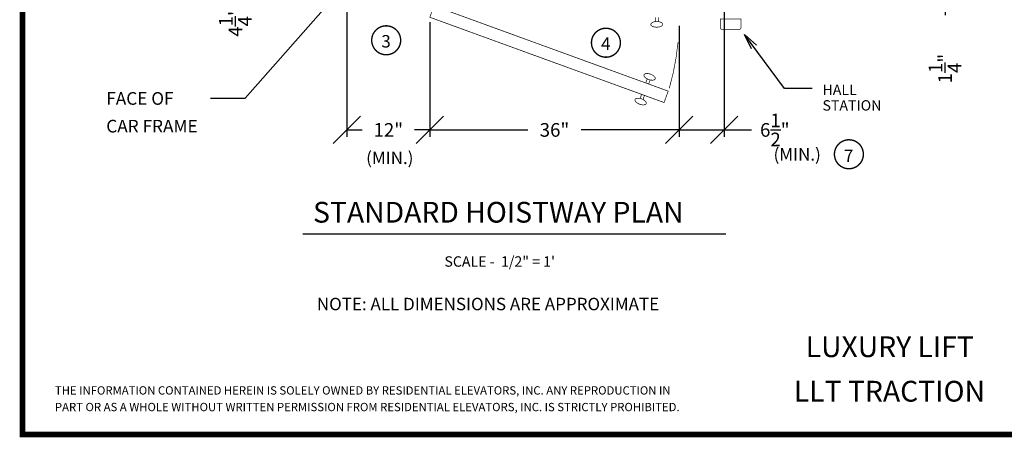
# Model space of a CAD drawing. Extents: x 250 to 490, y 61 to 242.
# Drawn here: x 250 to 392, y 61 to 122 of the extents above; entities that cross this region are included whole.
import ezdxf
from ezdxf.enums import TextEntityAlignment as Align

# ---------------------------------------------------------------- set-up
doc = ezdxf.new("R2010")
doc.units = 0
doc.header["$MEASUREMENT"] = 0
doc.linetypes.add('DASHED', pattern=[0.75, 0.5, -0.25])
doc.layers.get('0').update_dxf_attribs({"linetype": 'CONTINUOUS'})
doc.layers.get('DEFPOINTS').update_dxf_attribs({"linetype": 'CONTINUOUS'})
doc.styles.add('DC_TEXTSTYLE4', font='arial.ttf', dxfattribs={"height": 0.2})
doc.styles.add('DC_TEXTSTYLE6', font='arial.ttf', dxfattribs={"height": 1.972266})
doc.styles.add('DC_TEXTSTYLE8', font='txt', dxfattribs={"height": 1.972266})
doc.dimstyles.get("Standard").update_dxf_attribs({"dimtxt": 0.18, "dimasz": 0.18, "dimexe": 0.18, "dimexo": 0.0625, "dimgap": 0.09, "dimtad": 0, "dimtih": 1, "dimtoh": 1, "dimdec": 4, "dimzin": 0, "dimtxsty": 'STANDARD', "dimcen": 0.09, "dimazin": 3, "dimtfac": 1, "dimtdec": 4, "dimtofl": 0, "dimtmove": 0, "dimatfit": 3, "dimtolj": 1, "dimtzin": 0})

# ---------------------------------------------------------------- blocks, each defined once
blk = doc.blocks.new('*D1')
at = {"color": 0, "linetype": 'CONTINUOUS', "ltscale": 0.114082}
for p, q in [((308.9, 121.27), (308.9, 104.7)), ((344.9, 119.84), (344.9, 104.7)), ((310.87, 107.66), (306.92, 103.72)), ((342.92, 103.72), (346.87, 107.66)), ((308.9, 105.69), (323.03, 105.69)), ((344.9, 105.69), (330.77, 105.69))]:
    blk.add_line(p, q, dxfattribs=at)
at = {"layer": 'DEFPOINTS', "color": 0}
for p in [(308.9, 121.71), (344.9, 119.91), (308.9, 105.69)]:
    blk.add_point(p, dxfattribs=at)
at = {"color": 0, "insert": (326.9, 105.69), "char_height": 1.972, "attachment_point": 5, "style": 'DC_TEXTSTYLE6'}
blk.add_mtext('\\A1;36"', dxfattribs=at)
blk = doc.blocks.new('*D2')
at = {"color": 0, "linetype": 'CONTINUOUS', "ltscale": 0.114082}
for p, q in [((296.9, 126.14), (296.9, 104.7)), ((308.9, 119.84), (308.9, 104.7)), ((298.87, 107.66), (294.92, 103.72)), ((306.92, 103.72), (310.87, 107.66)), ((296.9, 105.69), (299.12, 105.69)), ((308.9, 105.69), (306.67, 105.69))]:
    blk.add_line(p, q, dxfattribs=at)
at = {"layer": 'DEFPOINTS', "color": 0}
for p in [(296.9, 126.21), (308.9, 119.91), (296.9, 105.69)]:
    blk.add_point(p, dxfattribs=at)
at = {"color": 0, "insert": (302.9, 105.69), "char_height": 1.972, "attachment_point": 5, "style": 'DC_TEXTSTYLE6'}
blk.add_mtext('\\A1;12"', dxfattribs=at)
blk = doc.blocks.new('*D23')
at = {"color": 0, "linetype": 'CONTINUOUS', "ltscale": 0.114082}
for p, q in [((282.78, 129.73), (278.84, 133.68)), ((302.9, 131.71), (279.83, 131.71)), ((280.81, 127.46), (280.81, 131.71)), ((278.84, 129.43), (282.78, 125.48)), ((302.15, 127.46), (279.83, 127.46)), ((280.81, 127.46), (280.81, 123.51))]:
    blk.add_line(p, q, dxfattribs=at)
at = {"layer": 'DEFPOINTS', "color": 0}
for p in [(280.81, 131.71), (303.9, 131.71), (303.15, 127.46)]:
    blk.add_point(p, dxfattribs=at)
at = {"color": 0, "insert": (280.81, 121.28), "char_height": 1.9723, "attachment_point": 5, "rotation": 90, "style": 'DC_TEXTSTYLE8'}
blk.add_mtext('\\A1;4{\\H1.000000x;\\S1/4;}"', dxfattribs=at)
blk = doc.blocks.new('*D24')
at = {"color": 0, "linetype": 'CONTINUOUS', "ltscale": 0.114082}
for p, q in [((351.4, 125.21), (351.4, 104.7)), ((344.9, 120.71), (344.9, 104.7)), ((346.87, 107.66), (342.92, 103.72)), ((349.42, 103.72), (353.37, 107.66)), ((344.9, 105.69), (351.4, 105.69)), ((351.4, 105.69), (355.34, 105.69))]:
    blk.add_line(p, q, dxfattribs=at)
at = {"layer": 'DEFPOINTS', "color": 0}
for p in [(351.4, 126.21), (344.9, 121.71), (351.4, 105.69)]:
    blk.add_point(p, dxfattribs=at)
at = {"color": 0, "insert": (358.72, 105.69), "char_height": 1.9723, "attachment_point": 5, "style": 'DC_TEXTSTYLE8'}
blk.add_mtext('\\A1;6{\\H1.000000x;\\S1/2;}"', dxfattribs=at)
blk = doc.blocks.new('*D27')
at = {"color": 0, "linetype": 'CONTINUOUS', "ltscale": 0.114082}
for p, q in [((383.3, 131.4), (383.3, 135.34)), ((381.33, 129.43), (385.27, 125.48)), ((385.27, 124.23), (381.33, 128.18)), ((378.26, 127.46), (384.28, 127.46)), ((383.3, 126.21), (383.3, 127.46)), ((377.01, 126.21), (384.28, 126.21)), ((383.3, 126.21), (383.3, 122.26))]:
    blk.add_line(p, q, dxfattribs=at)
at = {"layer": 'DEFPOINTS', "color": 0}
for p in [(378.2, 127.46), (383.3, 127.46), (376.95, 126.21)]:
    blk.add_point(p, dxfattribs=at)
at = {"color": 0, "insert": (383.3, 114.55), "char_height": 1.9723, "attachment_point": 5, "rotation": 90, "style": 'DC_TEXTSTYLE6'}
blk.add_mtext('\\A1;1{\\H1.000000x;\\S1/4;}"', dxfattribs=at)

msp = doc.modelspace()

# ---------------------------------------------------------------- linework, layer by layer
at = {"color": 7, "linetype": 'CONTINUOUS', "ltscale": 1.825312, "const_width": 0.8, "flags": 128}
msp.add_lwpolyline([(250.06, 241.6932), (250.06, 61.6932), (490.06, 61.6932), (490.06, 241.6932), (250.06, 241.6932)], close=True, dxfattribs=at)
at = {"color": 7, "linetype": 'CONTINUOUS', "ltscale": 0.114082, "flags": 128}
for points in [[(277.2292, 110.2773), (282.2292, 110.2773), (306.2698, 137.5342)], [(364.1185, 111.6597), (360.1185, 111.6597), (354.3645, 119.4821)], [(355.3352, 117.403), (354.3645, 119.4821), (356.0602, 117.9362)]]:
    msp.add_lwpolyline(points, dxfattribs=at)
at = {"color": 7, "linetype": 'CONTINUOUS', "ltscale": 2, "const_width": 0.1, "flags": 128}
for points in [[(342.7255, 109.643), (308.8965, 121.9558), (309.4951, 123.6002), (343.324, 111.2875), (342.7255, 109.643)], [(339.8297, 113.6481), (339.8663, 113.7105), (339.9263, 113.762), (340.0079, 113.8011), (340.1087, 113.8267), (340.2255, 113.8379), (340.3549, 113.8343), (340.4928, 113.8162), (340.6352, 113.7841), (340.7776, 113.7389), (340.9157, 113.682), (341.0454, 113.6151), (341.1627, 113.5403), (341.2641, 113.4598), (341.3464, 113.3762), (341.4072, 113.2918), (341.4446, 113.2094), (341.4574, 113.1313), (341.4454, 113.06), (341.4088, 112.9977), (341.3488, 112.9462), (341.2671, 112.907), (341.1664, 112.8815), (341.0495, 112.8703), (340.9202, 112.8738), (340.7822, 112.8919), (340.6399, 112.924), (340.4975, 112.9693), (340.3593, 113.0262), (340.2296, 113.093), (340.1123, 113.1678), (340.0109, 113.2483), (339.9286, 113.332), (339.8679, 113.4163), (339.8305, 113.4988), (339.8176, 113.5768), (339.8297, 113.6481)], [(338.5313, 110.0808), (338.5192, 110.0095), (338.5321, 109.9315), (338.5695, 109.849), (338.6302, 109.7647), (338.7126, 109.681), (338.8139, 109.6006), (338.9312, 109.5258), (339.0609, 109.4589), (339.1991, 109.402), (339.3415, 109.3568), (339.4838, 109.3246), (339.6218, 109.3065), (339.7511, 109.303), (339.868, 109.3142), (339.9687, 109.3397), (340.0504, 109.3789), (340.1104, 109.4304), (340.147, 109.4927), (340.1591, 109.564), (340.1462, 109.6421), (340.1088, 109.7245), (340.048, 109.8089), (339.9657, 109.8926), (339.8644, 109.973), (339.7471, 110.0478), (339.6174, 110.1147), (339.4792, 110.1716), (339.3368, 110.2168), (339.1944, 110.249), (339.0565, 110.2671), (338.9271, 110.2706), (338.8103, 110.2594), (338.7095, 110.2338), (338.6279, 110.1947), (338.5679, 110.1432), (338.5313, 110.0808)]]:
    msp.add_lwpolyline(points, close=True, dxfattribs=at)
at = {"color": 7, "linetype": 'DASHED', "const_width": 0.1, "flags": 128}
msp.add_lwpolyline([(340.8055, 120.9326), (340.8186, 120.8615), (340.8574, 120.7926), (340.9207, 120.7279), (341.0067, 120.6694), (341.1126, 120.6189), (341.2354, 120.578), (341.3712, 120.5478), (341.516, 120.5294), (341.6653, 120.5231), (341.8145, 120.5294), (341.9593, 120.5478), (342.0951, 120.578), (342.2179, 120.6189), (342.3238, 120.6694), (342.4098, 120.7279), (342.4731, 120.7926), (342.5119, 120.8615), (342.525, 120.9326), (342.5119, 121.0038), (342.4731, 121.0727), (342.4098, 121.1374), (342.3238, 121.1959), (342.2179, 121.2463), (342.0951, 121.2873), (341.9593, 121.3175), (341.8145, 121.3359), (341.6653, 121.3421), (341.516, 121.3359), (341.3712, 121.3175), (341.2354, 121.2873), (341.1126, 121.2463), (341.0067, 121.1959), (340.9207, 121.1374), (340.8574, 121.0727), (340.8186, 121.0038), (340.8055, 120.9326)], close=True, dxfattribs=at)
at = {"color": 7, "linetype": 'DASHED', "ltscale": 0.5, "const_width": 0.1}
for points in [[(341.4418, 121.3421), (341.4418, 121.9558)], [(341.8887, 121.3421), (341.8887, 121.9558)]]:
    msp.add_lwpolyline(points, dxfattribs=at)
at = {"color": 7, "linetype": 'CONTINUOUS', "ltscale": 1.825312, "const_width": 0.1, "flags": 128}
msp.add_lwpolyline([(350.8489, 120.5058), (350.8489, 121.7058), (353.8489, 121.7058), (353.8489, 120.5058)], dxfattribs=at)
at = {"color": 7, "linetype": 'CONTINUOUS', "ltscale": 1.825312}
for points, const_width in [([(301.4821, 116.8595, -1), (303.6983, 120.4054, -1), (301.4821, 116.8595)], 0.2), ([(333.2196, 116.5087, -1), (335.4357, 120.0546, -1), (333.2196, 116.5087)], 0.2), ([(351.1489, 120.2058, -0.41421356), (350.8489, 120.5058)], 0.1), ([(353.5489, 120.2058, 0.41421356), (353.8489, 120.5058)], 0.1), ([(344.7409, 118.3613, -0.0472337), (343.4763, 111.6936)], 0.1), ([(370.528, 100.4008, 1), (368.3119, 103.9467, 1), (370.528, 100.4008)], 0.2)]:
    msp.add_lwpolyline(points, format="xyb", dxfattribs=dict(at, const_width=const_width))
for points, const_width in [([(353.5489, 120.2058), (351.1489, 120.2058)], 0.1), ([(290.5446, 90.6455), (351.6649, 90.6455)], 0.2)]:
    msp.add_lwpolyline(points, dxfattribs=dict(at, const_width=const_width))
at = {"color": 7, "linetype": 'CONTINUOUS', "ltscale": 2, "const_width": 0.1}
for points in [[(340.2875, 113.0457), (340.0776, 112.4691)], [(340.7074, 112.8928), (340.4976, 112.3162)], [(339.2692, 110.248), (339.4791, 110.8246)], [(339.6892, 110.0952), (339.899, 110.6718)]]:
    msp.add_lwpolyline(points, dxfattribs=at)

# ---------------------------------------------------------------- texts
at = {"color": 7, "linetype": 'CONTINUOUS', "style": 'DC_TEXTSTYLE4'}
for s, height, p in [('3', 1.8, (301.8922, 117.5903)), ('4', 1.8, (333.6296, 117.2395)), ('FACE OF', 1.82531, (262.1618, 109.3179)), ('HALL', 1.5, (365.6043, 110.7331)), ('STATION', 1.5, (365.6043, 108.4831)), ('CAR FRAME', 1.82531, (262.1618, 105.3179)), ('(MIN.)', 1.8, (299.6966, 100.7575)), ('(MIN.)', 1.8, (358.5328, 101.2533)), ('7', 1.8, (368.6992, 101.0433)), ('STANDARD HOISTWAY PLAN', 3, (292.0315, 92.2986)), ('SCALE -  1/2" = 1\'', 1.5, (311.0018, 85.9339)), ('NOTE: ALL DIMENSIONS ARE APPROXIMATE', 1.8, (292.5767, 79.6413)), ('THE INFORMATION CONTAINED HEREIN IS SOLELY OWNED BY RESIDENTIAL ELEVATORS, INC. ANY REPRODUCTION IN ', 1.2, (254.7493, 67.4653)), ('PART OR AS A WHOLE WITHOUT WRITTEN PERMISSION FROM RESIDENTIAL ELEVATORS, INC. IS STRICTLY PROHIBITED.', 1.2, (254.7493, 65.0653))]:
    msp.add_text(s, height=height, dxfattribs=at).set_placement(p)
at = {"color": 7, "linetype": 'DASHED', "style": 'DC_TEXTSTYLE4'}
for s, p in [('LUXURY LIFT', (375.3221, 72.873)), ('LLT TRACTION', (375.2753, 66.4497))]:
    msp.add_text(s, height=3, dxfattribs=at).set_placement(p, align=Align.CENTER)

# ---------------------------------------------------------------- dimensions: what is measured, and where the dimension line sits
at = {"color": 7, "linetype": 'CONTINUOUS', "ltscale": 0.114082}
for base, p1, p2, angle, override, picture, middle in [((383.2975, 127.4558), (376.9493, 126.2058), (378.1965, 127.4558), 90, {"dimscale": 1, "dimtxt": 1.972266, "dimexe": 0.986133, "dimgap": 1.972266, "dimtad": 0, "dimjust": 1, "dimtih": 0, "dimtoh": 0, "dimdec": 3, "dimzin": 0, "dimlunit": 5, "dimpost": '<>"', "dimtxsty": 'DC_TEXTSTYLE6', "dimtsz": 1.972266, "dimtol": 0, "dimtfac": 1, "dimtdec": 3, "dimtix": 0, "dimtofl": 1, "dimtmove": 0, "dimfxl": 29.901071, "dimfxlon": 1}, '*D27', (383.2975, 114.5487)), ((280.8124, 131.7058), (303.1465, 127.4558), (303.8965, 131.7058), 90, {"dimscale": 1, "dimtxt": 1.972266, "dimexe": 0.986133, "dimexo": 1, "dimgap": 0.3, "dimtad": 0, "dimjust": 1, "dimtih": 0, "dimtoh": 0, "dimdec": 3, "dimzin": 0, "dimlunit": 5, "dimpost": '<>"', "dimtxsty": 'DC_TEXTSTYLE8', "dimtsz": 1.972266, "dimtol": 0, "dimtfac": 1, "dimtdec": 3, "dimtix": 0, "dimtofl": 1, "dimtmove": 0, "dimfxlon": 0}, '*D23', (280.8124, 121.2833)), ((296.8965, 105.6896), (308.8965, 119.9058), (296.8965, 126.2058), 180, {"dimscale": 1, "dimtxt": 1.972266, "dimexe": 0.986133, "dimgap": 1.972266, "dimtad": 0, "dimjust": 0, "dimtih": 0, "dimtoh": 0, "dimdec": 3, "dimzin": 0, "dimlunit": 5, "dimpost": '<>"', "dimtxsty": 'DC_TEXTSTYLE6', "dimtsz": 1.972266, "dimtol": 0, "dimtfac": 1, "dimtdec": 3, "dimtix": 1, "dimtofl": 1, "dimtmove": 0, "dimfxl": 20.507309, "dimfxlon": 1}, '*D2', (302.8965, 105.6896)), ((308.8965, 105.6896), (344.8965, 119.9058), (308.8965, 121.7058), 180, {"dimscale": 1, "dimtxt": 1.972266, "dimexe": 0.986133, "dimgap": 1.972266, "dimtad": 0, "dimjust": 0, "dimtih": 0, "dimtoh": 0, "dimdec": 3, "dimzin": 0, "dimlunit": 5, "dimpost": '<>"', "dimtxsty": 'DC_TEXTSTYLE6', "dimtsz": 1.972266, "dimtol": 0, "dimtfac": 1, "dimtdec": 3, "dimtix": 1, "dimtofl": 1, "dimtmove": 0, "dimfxl": 15.576645, "dimfxlon": 1}, '*D1', (326.8965, 105.6896))]:
    dim = msp.add_linear_dim(base=base, p1=p1, p2=p2, angle=angle, dimstyle='STANDARD', override=override, dxfattribs=at)
    dim.commit()
    dim.dimension.update_dxf_attribs({"geometry": picture, "text_midpoint": middle})
dim = msp.add_linear_dim(base=(351.3965, 105.6896), p1=(344.8965, 121.7058), p2=(351.3965, 126.2058), dimstyle='STANDARD', override={"dimscale": 1, "dimtxt": 1.972266, "dimexe": 0.986133, "dimexo": 1, "dimgap": 1.5, "dimtad": 0, "dimjust": 0, "dimtih": 0, "dimtoh": 0, "dimdec": 3, "dimzin": 0, "dimlunit": 5, "dimpost": '<>"', "dimtxsty": 'DC_TEXTSTYLE8', "dimtsz": 1.972266, "dimtol": 0, "dimtfac": 1, "dimtdec": 3, "dimtix": 0, "dimtofl": 1, "dimtmove": 0, "dimfxlon": 0}, dxfattribs=at)
dim.commit()
dim.dimension.update_dxf_attribs({"geometry": '*D24', "text_midpoint": (358.7241, 105.6896)})

doc.saveas('drawing.dxf')
